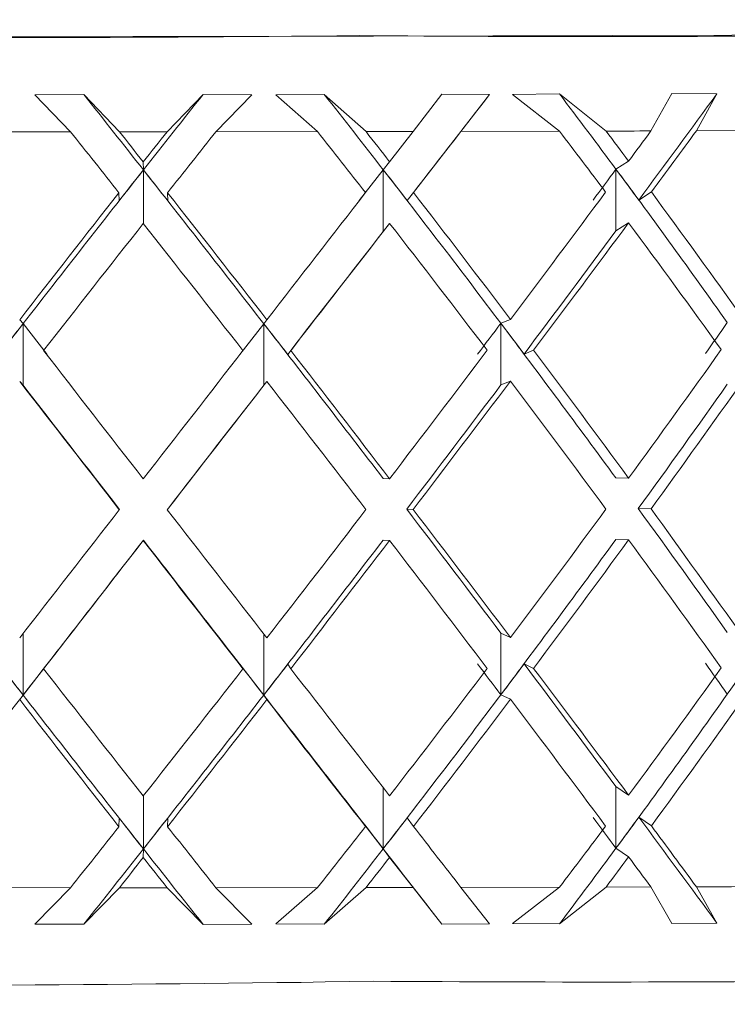
# Model space of a CAD drawing. Units: inches. Extents: x 0.2 to 10.8, y 0.2 to 8.4.
# Drawn here: x 2.8 to 2.8, y 4.5 to 4.5 of the extents above; entities that cross this region are included whole.
import ezdxf

# ---------------------------------------------------------------- set-up
doc = ezdxf.new("R2010")
doc.units = ezdxf.units.IN
doc.header["$MEASUREMENT"] = 0
doc.layers.add('SLD-0', color=7, linetype='Continuous', lineweight=15)
doc.styles.add('SLDTEXTSTYLE0', font='TXT', dxfattribs={"width": 0.75})
doc.dimstyles.new('SLDDIMSTYLE1', dxfattribs={"dimtxt": 0.125, "dimasz": 0.13, "dimexe": 0, "dimexo": 0.0625, "dimgap": 0.03125, "dimtad": 0, "dimtih": 1, "dimtoh": 1, "dimlfac": 8, "dimrnd": 1e-09, "dimzin": 4, "dimdsep": 46, "dimtxsty": 'SLDTEXTSTYLE0', "dimsah": 1, "dimcen": 0.09, "dimadec": 0, "dimazin": 1, "dimtfac": 1, "dimtofl": 0, "dimtmove": 0, "dimatfit": 3, "dimfxl": 1, "dimfrac": 2, "dimtolj": 1, "dimtzin": 12, "dimarcsym": 0})

# ---------------------------------------------------------------- blocks, each defined once
blk = doc.blocks.new('_D_1')
at = {"layer": 'SLD-0'}
for p, q in [((1.926696534584901, 4.691720232101799), (1.926696534584899, 4.118776228454255)), ((3.839196534584902, 4.512787854111573), (3.8391965345849, 4.118776228454248)), ((1.926696534584899, 4.243776228454255), (2.728230015175513, 4.243776228454252)), ((3.8391965345849, 4.243776228454248), (3.143855007173472, 4.243776228454251))]:
    blk.add_line(p, q, dxfattribs=at)
for points in [[(1.926696534584899, 4.243776228454255), (2.056696534584899, 4.223776228454255), (2.056696534584899, 4.263776228454254)], [(3.8391965345849, 4.243776228454248), (3.7091965345849, 4.263776228454248), (3.7091965345849, 4.223776228454249)]]:
    blk.add_solid(points, dxfattribs=at)
at = {"layer": 'SLD-0', "insert": (2.728230015175513, 4.305690956692422), "char_height": 0.125, "attachment_point": 1, "style": 'SLDTEXTSTYLE0'}
blk.add_mtext('15.30', dxfattribs=at)

msp = doc.modelspace()

# ---------------------------------------------------------------- linework, layer by layer
at = {"color": 7, "linetype": 'Continuous', "lineweight": 15}
for p, q in [((2.83380479477563, 4.54007874057834), (2.834282005929512, 4.540695393454714)), ((2.835070183491085, 4.540691873495376), (2.834282005929512, 4.540695393454714)), ((2.836226123470901, 4.540699646738913), (2.835451402420544, 4.540692680152724)), ((2.836996041243412, 4.540085780497015), (2.836226123470901, 4.540699646738913)), ((2.837737469345038, 4.540087980471601), (2.838082425360076, 4.540705220007863)), ((2.838827300088553, 4.540702873368305), (2.838082425360076, 4.540705220007863)), ((2.838827300088553, 4.540702873368305), (2.838488943997272, 4.540090547108617)), ((2.828362314314295, 4.540691286835487), (2.827555180305043, 4.540686666888857)), ((2.827555180305043, 4.540686666888857), (2.828143673506719, 4.540075660613921)), ((2.828951907503265, 4.540075367283976), (2.828362314314295, 4.540691286835487)), ((2.829739681736163, 4.540075367283976), (2.830334664862867, 4.540691213503001)), ((2.83114216553455, 4.540686520223884), (2.830334664862867, 4.540691213503001)), ((2.83114216553455, 4.540686520223884), (2.830548135730167, 4.540075587281434)), ((2.832338145051826, 4.540692606820238), (2.831535007663071, 4.54068681355383)), ((2.831535007663071, 4.54068681355383), (2.832227046335248, 4.540076760601213)), ((2.833028387078091, 4.540077640591048), (2.832338145051826, 4.540692606820238)), ((2.835070183491085, 4.540691873495376), (2.834596785626484, 4.540080133895578)), ((2.835451402420544, 4.540692680152724), (2.836225940139685, 4.540083727187401)), ((2.829739681736163, 4.540075367283976), (2.828951907503265, 4.540075367283976)), ((2.830548135730167, 4.540075587281434), (2.832227046335248, 4.540076760601213)), ((2.833417143534062, 4.539579348061047), (2.833804784960904, 4.540078767260903)), ((2.833812497447909, 4.539069646481849), (2.834596779756633, 4.540080138647293)), ((2.834596785626484, 4.540080133895578), (2.836225940139685, 4.540083727187401)), ((2.838488943997272, 4.540090547108617), (2.840018842990415, 4.540096413707512)), ((2.829345776286592, 4.539576486380423), (2.829348416256095, 4.539443974577878)), ((2.833417159253628, 4.539579346347385), (2.833312843792023, 4.539446687879867)), ((2.837367873614639, 4.539588072913242), (2.837159756018831, 4.539455194448265)), ((2.832916621218724, 4.538936277458447), (2.833312826657629, 4.539446715919856)), ((2.833312843792023, 4.539446687879867), (2.833312843792023, 4.538427659651768)), ((2.837159756018831, 4.539455194448265), (2.837159756018831, 4.53843609288768)), ((2.833708509221262, 4.538937393763276), (2.83381249468668, 4.539069612235877)), ((2.837537344990225, 4.538946413659078), (2.837744802593657, 4.539078925461623)), ((2.828946700896745, 4.538934093801398), (2.828944060927242, 4.539066238941512)), ((2.829750168281688, 4.538934093801398), (2.829747528312185, 4.539066238941512)), ((2.833417159253628, 4.538560318119286), (2.833312843792023, 4.538427659651768)), ((2.837367873614639, 4.538568971352657), (2.837159756018831, 4.53843609288768)), ((2.827303466546195, 4.536966656529401), (2.827360409221722, 4.536901903944095)), ((2.831388856018094, 4.536966509864429), (2.831337229947816, 4.536901757279122)), ((2.83541521283861, 4.536972303130837), (2.835256631337224, 4.536907403880559)), ((2.827360397792357, 4.53690192801945), (2.827756109534013, 4.536391842160448)), ((2.827360409221722, 4.536901903944095), (2.827360409221722, 4.535882875715996)), ((2.830941256715095, 4.536391727714459), (2.831337245246287, 4.536901785227905)), ((2.831337229947816, 4.536901757279122), (2.831337229947816, 4.535882729051024)), ((2.835256631337224, 4.536907403880559), (2.835256631337224, 4.53588837565246)), ((2.835640086907512, 4.536398476426399), (2.835798411745197, 4.536463229011705)), ((2.831732822044569, 4.536392243165073), (2.831784338116118, 4.536456922417893)), ((2.827303466546195, 4.535947554968816), (2.827360409221722, 4.535882875715996)), ((2.831388856018094, 4.535947408303843), (2.831337229947816, 4.535882729051024)), ((2.83541521283861, 4.535953201570252), (2.835256631337224, 4.53588837565246)), ((2.837367873614639, 4.534346633462798), (2.837156639388168, 4.534351546739372)), ((2.833417159253628, 4.53433790689694), (2.83331126714357, 4.534343113503461)), ((2.828952824159342, 4.533830812754935), (2.828950147523596, 4.533825606148416)), ((2.829744118351577, 4.533830812754935), (2.829741405049588, 4.533825606148416)), ((2.833700625978997, 4.533834112716814), (2.833806518089055, 4.533828979442781)), ((2.837527848433263, 4.533843132612616), (2.837739119325977, 4.533838219336041)), ((2.829345776286592, 4.53331601870188), (2.829348452922338, 4.533321298640886)), ((2.833417159253628, 4.533318878668842), (2.83331126714357, 4.533324011942875)), ((2.837367873614639, 4.533327531902213), (2.837156639388168, 4.533332518511274)), ((2.83541521283861, 4.531710843911664), (2.835256631337224, 4.53178578971255)), ((2.835256631337224, 4.530766688151965), (2.835256631337224, 4.53178578971255)), ((2.827360397708746, 4.530761215955855), (2.827756109534007, 4.531270735569985)), ((2.827756111317204, 4.53127070232955), (2.827699241974164, 4.531195756528663)), ((2.830941256715089, 4.531270621123999), (2.831337245251434, 4.530761073063161)), ((2.830941271188632, 4.531270628997063), (2.830992787260181, 4.531195683196177)), ((2.831732822044569, 4.531271142324467), (2.831784338116118, 4.531196196523581)), ((2.835640086907512, 4.531277375585793), (2.835798411745197, 4.531202576449879)), ((2.83541521283861, 4.530691742351078), (2.835256631337224, 4.530766688151965)), ((2.827303466546195, 4.530686169082128), (2.827360409221722, 4.5307611882155)), ((2.831388856018094, 4.530686022417155), (2.831337229947816, 4.530761041550528)), ((2.837367873614639, 4.529105194012353), (2.837159756018831, 4.529247752365507)), ((2.837159756018831, 4.528228724137408), (2.837159756018831, 4.529247752365507)), ((2.828946700896745, 4.528727385043502), (2.828944060927242, 4.52858497335532)), ((2.829750168281688, 4.528727385043502), (2.829747528312185, 4.528584900022834)), ((2.832916621218706, 4.528729555696057), (2.833312826464329, 4.528220229037375)), ((2.832916628369138, 4.528729585018088), (2.833020613834555, 4.528587246662392)), ((2.833708509221262, 4.52873068500538), (2.83381249468668, 4.528588346649685)), ((2.837537344990225, 4.528739704901182), (2.837744802593657, 4.528597586542944)), ((2.829345776286592, 4.528074652583922), (2.829348416256095, 4.528217504267021)), ((2.833417159253628, 4.528077439218397), (2.833312843792023, 4.52822021756901)), ((2.837367873614639, 4.528086165784255), (2.837159756018831, 4.528228724137408)), ((2.833417143534042, 4.528077453079963), (2.833804784960867, 4.527579203815353)), ((2.826466009553903, 4.527577384995067), (2.828143673506719, 4.527576065010315)), ((2.827555180305043, 4.526975911943335), (2.828143673506719, 4.527576065010315)), ((2.828951907503265, 4.527575845012857), (2.828362314314295, 4.526970485339357)), ((2.829739681736163, 4.527575771680371), (2.830334664862867, 4.526970412006871)), ((2.830548135730167, 4.527575991677829), (2.832227046335248, 4.527577164997608)), ((2.83114216553455, 4.526975765278363), (2.830548135730167, 4.527575991677829)), ((2.831535007663071, 4.526976058608307), (2.832227046335248, 4.527577164997608)), ((2.833028387078091, 4.527578118319929), (2.832338145051826, 4.526971805324108)), ((2.83380479477563, 4.527579218307221), (2.834282005929512, 4.526974591958584)), ((2.834596785626484, 4.527580611624459), (2.836225940139685, 4.527584131583796)), ((2.835070183491085, 4.526981118549855), (2.834596785626484, 4.527580611624459)), ((2.835451402420544, 4.526981998539688), (2.836225940139685, 4.527584131583796)), ((2.836996041243412, 4.527586258225896), (2.836226123470901, 4.526978918575269)), ((2.836996041243412, 4.527586258225896), (2.837737469345038, 4.527588458200482)), ((2.837737469345038, 4.527588458200482), (2.838082425360076, 4.526984491844219)), ((2.838827300088553, 4.526992118422783), (2.838488943997272, 4.527590951505012)), ((2.827555180305043, 4.526975911943335), (2.828362314314295, 4.526970485339357)), ((2.830334664862867, 4.526970412006871), (2.83114216553455, 4.526975765278363)), ((2.831535007663071, 4.526976058608307), (2.832338145051826, 4.526971805324108)), ((2.834282005929512, 4.526974591958584), (2.835070183491085, 4.526981118549855)), ((2.835451402420544, 4.526981998539688), (2.836226123470901, 4.526978918575269)), ((2.838082425360076, 4.526984491844219), (2.838827300088553, 4.526992118422783))]:
    msp.add_line(p, q, dxfattribs=at)
at = {"color": 8, "linetype": 'Continuous', "lineweight": 15}
for p, q in [((2.829348416256095, 4.539443974577878), (2.829348416256095, 4.53855408485796)), ((2.827360409221722, 4.5307611882155), (2.827360409221722, 4.531778529796417)), ((2.831337229947816, 4.530761041550528), (2.831337229947816, 4.531771416545256)), ((2.833312843792023, 4.52822021756901), (2.833312843792023, 4.529230592563739)), ((2.829348416256095, 4.528217504267021), (2.829348416256095, 4.529097054106386))]:
    msp.add_line(p, q, dxfattribs=at)
at = {"color": 7, "linetype": 'Continuous', "lineweight": 15, "flags": 128}
for points in [[(2.809186419169206, 4.541902592842376), (2.808296456116802, 4.541880373099061), (2.807579777729265, 4.541828673696297), (2.808634592210625, 4.541777340955964), (2.811375430548226, 4.54173062816226), (2.815580315306372, 4.541692275271983), (2.820908580420465, 4.541665362249551), (2.826928517544304, 4.541652089069551), (2.833152428978482, 4.541653482386788)], [(2.833152428978482, 4.541653482386788), (2.83907615388044, 4.541669542201264), (2.84421969446182, 4.54169887519574), (2.848166448868577, 4.541739061398173), (2.850596614128433, 4.541787020844141), (2.85131329251597, 4.541838720246905), (2.85025847803461, 4.541889979654752), (2.849792120088684, 4.541900832862708)], [(2.828143673506719, 4.540075660613921), (2.827933429268812, 4.540075733946407), (2.827723295029634, 4.540075880611379), (2.827513307455428, 4.540076027276351), (2.827303466546195, 4.540076173941324), (2.827093808968177, 4.540076320606296), (2.826884334721375, 4.540076540603755), (2.826675043805788, 4.540076760601213), (2.826466009553903, 4.540076907266186)], [(2.83380479477563, 4.54007874057834), (2.833707995893859, 4.540078593913368), (2.833611123679602, 4.540078447248396), (2.833514178132858, 4.540078300583423), (2.833417159253628, 4.540078153918451), (2.833320067041913, 4.540078080585965), (2.833222901497711, 4.540077933920992), (2.833125662621022, 4.54007778725602), (2.833028387078091, 4.540077640591048)], [(2.837737469345038, 4.540087980471601), (2.837645290409897, 4.540087760474142), (2.837552964809783, 4.540087467144197), (2.837460492544698, 4.540087173814253), (2.837367873614639, 4.540086880484307), (2.837275108019608, 4.540086587154363), (2.837182232425849, 4.540086293824418), (2.837089210167116, 4.540086073826959), (2.836996041243412, 4.540085780497015)], [(2.828951907503265, 4.527575845012857), (2.829050356365975, 4.527575845012857), (2.829148805228685, 4.527575771680371), (2.829247290757638, 4.527575771680371), (2.829345776286592, 4.527575771680371), (2.829444261815545, 4.527575771680371), (2.829542710678256, 4.527575771680371), (2.829641196207209, 4.527575771680371), (2.829739681736163, 4.527575771680371)], [(2.833028387078091, 4.527578118319929), (2.833125662621022, 4.527578191652415), (2.833222901497711, 4.527578338317388), (2.833320067041913, 4.527578484982359), (2.833417159253628, 4.527578631647332), (2.833514178132858, 4.527578778312304), (2.833611123679602, 4.527578924977277), (2.833707995893859, 4.527579071642249), (2.83380479477563, 4.527579218307221)], [(2.838488943997272, 4.527590951505012), (2.838682908423245, 4.527591611497388), (2.838876102858113, 4.527592344822249), (2.839068563968119, 4.527593078147111), (2.839260218420777, 4.527593811471974), (2.83945110288233, 4.527594544796836), (2.839641180686535, 4.527595278121697), (2.839830451833392, 4.527596084779045), (2.840018842990415, 4.527596818103907)]]:
    msp.add_lwpolyline(points, dxfattribs=at)
at = {"color": 7, "linetype": 'Continuous', "lineweight": 15}
for centre, radius, start, end in [((2.825966936362701, 5.241378670432037), 0.699748448351761, 268.6059687664324, 270.5693961503576), ((2.836734757227066, 5.004576612124885), 0.4629275479064436, 269.5279484904488, 271.6356882229767), ((2.824296104558063, 5.089412009935394), 0.5634525730250268, 268.2991571340012, 270.9006097969821), ((2.836845119327744, 5.074458134187135), 0.5484415230014764, 269.6142210941028, 271.5124495932714)]:
    msp.add_arc(centre, radius, start, end, dxfattribs=at)
for centre, major_axis, ratio, start_param, end_param in [((2.829136364504576, 4.534535511167966), (-0.02220745409734004, 0.02955595278369394), 0.2535199161716388, 4.688407030150496, 4.730492957251844), ((2.829340651679593, 4.533517066902531), (0.02329456504612448, 0.03015188779484124), 0.0857160601428551, 4.959169622064503, 5.018613004076157), ((2.829340651679593, 4.534536124284264), (-0.02331497674980287, 0.03009449388055073), 0.07952881694248681, 4.814353441700456, 4.856439368801793), ((2.829557709895655, 4.534536116485113), (0.02330173805091417, 0.03008671429587029), 0.08372498613603566, 1.429954534231358, 1.472040461330712), ((2.829235298948118, 4.534535892411967), (-0.02291041265107818, 0.0298790975272416), 0.1654203404431081, 4.750004612972162, 4.792090540073529), ((2.829449221609567, 4.533517142357804), (0.02343747812092012, 0.03018391107300467), 0.001060985322210312, 4.893767068748423, 4.953210450758473), ((2.829446534584904, 4.533511918979857), (-0.02331497674980332, 0.03009449388055075), 0.07952881694249547, 4.836126010453534, 4.870302241352374), ((2.829446534584904, 4.534530976361592), (-0.02331497674980332, 0.03009449388055075), 0.07952881694248626, 4.818984076320501, 4.8357910925463), ((2.829446534584904, 4.534530976361592), (0.02330173805091373, 0.0300867142958694), 0.0837249861360378, 1.450602810484872, 1.467409826710657), ((2.829446534584904, 4.533511918979857), (0.02330173805091329, 0.03008671429587029), 0.08372498613601333, 1.416091661678865, 1.45026789257767), ((2.829446534584904, 4.533511918979857), (-0.02291041265107863, 0.0298790975272425), 0.1654203404431082, 4.771777181725253, 4.805953412624081), ((2.829446534584904, 4.534530976361592), (-0.02291041265107863, 0.0298790975272425), 0.1654203404431132, 4.754635247592212, 4.771442263817999), ((2.829446534584904, 4.533511918979857), (-0.02220745409734049, 0.02955595278369482), 0.2535199161716176, 4.710179598903579, 4.744355829802391), ((2.829446534584904, 4.534530976361592), (-0.02220745409734048, 0.02955595278369394), 0.253519916171637, 4.693037664770545, 4.709844680996318), ((2.829446534584904, 4.534530976361592), (0.02329456504612404, 0.03015188779484213), 0.08571606014283066, 4.94665881914176, 4.963465835367545), ((2.829446534584904, 4.533511918979857), (0.02329456504612404, 0.03015188779484302), 0.08571606014285256, 4.963800753274881, 4.997976984173655), ((2.829557709895655, 4.534536116485113), (0.02330173805091417, 0.03008671429587029), 0.08372498613603566, 1.472040461330712, 1.557000444762346), ((2.829340651679593, 4.534260828824494), (0.02330173805091418, 0.0300867142958694), 0.08372498613601875, 1.462779192090634, 1.479920629633361), ((2.829340651679593, 4.534536124284264), (-0.02331497674980287, 0.03009449388055073), 0.07952881694248681, 4.729393458479308, 4.814353441700456), ((2.829557709895655, 4.534260821025343), (-0.02331497674980287, 0.03009449388054986), 0.07952881694252101, 4.806473273397843, 4.823614710940602), ((2.829235298948118, 4.534535892411967), (-0.02291041265107818, 0.0298790975272416), 0.1654203404431081, 4.665044629640657, 4.750004612972162), ((2.829449221609567, 4.534260904279766), (-0.02291041265107818, 0.02987909752724249), 0.165420340443105, 4.742124444669523, 4.759265882212253), ((2.829136364504576, 4.534260215708195), (0.02329456504612449, 0.03015188779484212), 0.08571606014283928, 4.934148016219055, 4.95128945376184), ((2.829136364504576, 4.534535511167966), (-0.02220745409734004, 0.02955595278369394), 0.2535199161716388, 4.603447046782135, 4.688407030150496), ((2.829340651679593, 4.534260828824494), (-0.02220745409734004, 0.02955595278369394), 0.2535199161716293, 4.680526861847842, 4.697668299390577), ((2.829446534584904, 4.534530976361592), (0.02343747812060127, 0.03018391107259433), 0.001060985322229815, 4.793989803227118, 4.864114331695216), ((2.829446534584904, 4.534530976361592), (-0.02291041265107863, 0.0298790975272425), 0.1654203404431132, 4.667368784992478, 4.737493313459182), ((2.829446534584904, 4.534530976361592), (0.02329456504612404, 0.03015188779484213), 0.08571606014283066, 4.859392356541967, 4.929516885008704), ((2.829446534584904, 4.534530976361592), (-0.02220745409734048, 0.02955595278369394), 0.253519916171637, 4.605771202170812, 4.675895730637516), ((2.829446534584904, 4.534530976361592), (0.02330173805091373, 0.0300867142958694), 0.0837249861360378, 1.484551760843685, 1.554676289310378), ((2.829446534584904, 4.534530976361592), (-0.02331497674980332, 0.03009449388055075), 0.07952881694248626, 4.731717613720823, 4.801842142187488), ((2.829446534584904, 4.533511918979857), (0.02330173805091329, 0.03008671429587029), 0.08372498613601333, 1.467409826710682, 1.537730313916653), ((2.829446534584904, 4.533511918979857), (-0.02331497674980332, 0.03009449388055075), 0.07952881694249547, 4.748663589114554, 4.818984076320513), ((2.829449221609567, 4.533517142357804), (0.02343747812092012, 0.03018391107300467), 0.001060985322210312, 4.808611335420598, 4.87662563129755), ((2.829446534584904, 4.533511918979857), (0.02343747812092012, 0.03018391107300554), 0.001060985322224547, 4.810935778620444, 4.881256265829177), ((2.829446534584904, 4.533511918979857), (-0.02291041265107863, 0.0298790975272425), 0.1654203404431082, 4.684314760386234, 4.754635247592226), ((2.829340651679593, 4.533517066902531), (0.02329456504612448, 0.03015188779484124), 0.0857160601428551, 4.874013888737919, 4.942028184616088), ((2.829446534584904, 4.533511918979857), (0.02329456504612404, 0.03015188779484302), 0.08571606014285256, 4.876338331935797, 4.946658819141828), ((2.829446534584904, 4.533511918979857), (-0.02220745409734049, 0.02955595278369482), 0.2535199161716176, 4.622717177564553, 4.693037664770557), ((2.829557709895655, 4.534536116485113), (0.02330173805091417, 0.03008671429587029), 0.08372498613603566, 1.557000444762346, 1.641942751910103), ((2.829449221609567, 4.534396428571545), (0.02330173805091373, 0.03008671429587028), 0.08372498613602702, 1.552352134297678, 1.569297821506296), ((2.829340651679593, 4.534536124284264), (-0.02331497674980287, 0.03009449388055073), 0.07952881694248681, 4.644451151121144, 4.729393458479308), ((2.829449221609567, 4.534396428571545), (-0.02331497674980287, 0.03009449388055073), 0.07952881694249604, 4.717096081524903, 4.73404176895642), ((2.829235298948118, 4.534396121243975), (0.02329456504612449, 0.03015188779484301), 0.08571606014283771, 4.844770824346117, 4.861716511554754), ((2.829235298948118, 4.534535892411967), (-0.02291041265107818, 0.0298790975272416), 0.1654203404431081, 4.580102322392788, 4.665044629640657), ((2.829340651679593, 4.534396353116273), (-0.02291041265107774, 0.0298790975272425), 0.1654203404431062, 4.652747252796564, 4.669692940111262), ((2.829136364504576, 4.534395739999975), (0.02286738980954306, 0.02999623899172033), 0.171287639462803, 4.908784846756328, 4.925730533964985), ((2.829446534584904, 4.534530976361592), (-0.02291041265107863, 0.0298790975272425), 0.1654203404431132, 4.580102322392785, 4.650422809598767), ((2.829446534584904, 4.534530976361592), (0.02286738980954306, 0.02999623899172033), 0.171287639462803, 4.836139916352567, 4.906460403558535), ((2.829446534584904, 4.534530976361592), (-0.02343696911315263, 0.03018535704113213), 0.005226041396132106, 1.502907301189017, 1.573227788395256), ((2.829446534584904, 4.534530976361592), (0.02343747812060127, 0.03018391107259433), 0.001060985322229815, 4.706723340625238, 4.777043827832763), ((2.829446534584904, 4.534530976361592), (-0.02331497674980332, 0.03009449388055075), 0.07952881694248626, 4.644451151121111, 4.714771638327084), ((2.829446534584904, 4.534530976361592), (0.02329456504612404, 0.03015188779484213), 0.08571606014283066, 4.772125893942284, 4.84244638114826), ((2.829446534584904, 4.533511918979857), (-0.02343696911313931, 0.03018535704111614), 0.005226041396125771, 1.485961325795044, 1.556346303692078), ((2.829449221609567, 4.533517142357804), (-0.02343696911313931, 0.03018535704111525), 0.005226041396125868, 1.488285484422766, 1.556346303692135), ((2.829446534584904, 4.533511918979857), (0.02343747812092012, 0.03018391107300554), 0.001060985322224547, 4.72360482532878, 4.793989803227765), ((2.829449221609567, 4.533517142357804), (0.02343747812092012, 0.03018391107300467), 0.001060985322210312, 4.723604825328373, 4.791665647772438), ((2.829446534584904, 4.533511918979857), (-0.02331497674980332, 0.03009449388055075), 0.07952881694249547, 4.66133263582426, 4.731717613720841), ((2.829340651679593, 4.533517066902531), (0.02329456504612448, 0.03015188779484124), 0.0857160601428551, 4.789007378645423, 4.857068201090073), ((2.829446534584904, 4.533511918979857), (0.02329456504612404, 0.03015188779484302), 0.08571606014285256, 4.789007378645449, 4.859392356542084), ((2.829446534584904, 4.533511918979857), (-0.02291041265107863, 0.0298790975272425), 0.1654203404431082, 4.596983807095932, 4.667368784992524), ((2.829235298948118, 4.533516835030233), (0.02286738980954395, 0.02999623899172121), 0.1712876394628017, 4.853021401055686, 4.921082222964829), ((2.829446534584904, 4.533511918979857), (0.02286738980954307, 0.02999623899172211), 0.1712876394628059, 4.85302140105568, 4.923406378952313), ((2.829446534584904, 4.534530976361592), (0.02343747812060127, 0.03018391107259433), 0.001060985322229815, 4.619456878024571, 4.689841855922026), ((2.829446534584904, 4.534530976361592), (-0.02343696911315263, 0.03018535704113213), 0.005226041396132106, 1.590109273098351, 1.660494250994893), ((2.829446534584904, 4.534530976361592), (0.02329456504612404, 0.03015188779484213), 0.08571606014283066, 4.684859431342575, 4.755244409239179), ((2.829340651679593, 4.534536124284264), (-0.02331497674980287, 0.03009449388055073), 0.07952881694248681, 4.559508844212091, 4.627569666418034), ((2.829446534584904, 4.534530976361592), (-0.02331497674980332, 0.03009449388055075), 0.07952881694248626, 4.557184688521408, 4.627569666417994), ((2.829446534584904, 4.534530976361592), (0.02286738980954306, 0.02999623899172033), 0.171287639462803, 4.748873453752831, 4.819258431649443), ((2.829235298948118, 4.534535892411967), (-0.02291041265107818, 0.0298790975272416), 0.1654203404431081, 4.495160015355737, 4.563220837689671), ((2.829446534584904, 4.534530976361592), (-0.02291041265107863, 0.0298790975272425), 0.1654203404431132, 4.492835859793037, 4.563220837689634), ((2.829557709895655, 4.53351705910338), (-0.02328026706210729, 0.03014702246921264), 0.08990179819199275, 1.507861687220685, 1.59280399458807), ((2.829449221609567, 4.533517142357804), (0.02343747812092012, 0.03018391107300467), 0.001060985322210312, 4.62178103325942, 4.706723340625341), ((2.829446534584904, 4.533511918979857), (0.02343747812092012, 0.03018391107300554), 0.001060985322224547, 4.636402853417034, 4.706723340625207), ((2.829446534584904, 4.533511918979857), (-0.02343696911313931, 0.03018535704111614), 0.005226041396125771, 1.573227788395241, 1.643548275601593), ((2.829449221609567, 4.533517142357804), (-0.02343696911313931, 0.03018535704111525), 0.005226041396125868, 1.573227788395253, 1.658170095762714), ((2.829340651679593, 4.533517066902531), (0.02329456504612448, 0.03015188779484124), 0.0857160601428551, 4.687183586574924, 4.772125893942305), ((2.829446534584904, 4.533511918979857), (0.02329456504612404, 0.03015188779484302), 0.08571606014285256, 4.70180540673633, 4.772125893942325), ((2.829446534584904, 4.533511918979857), (-0.02331497674980332, 0.03009449388055075), 0.07952881694249547, 4.574130663915184, 4.644451151121134), ((2.829235298948118, 4.533516835030233), (0.02286738980954395, 0.02999623899172121), 0.1712876394628017, 4.751197608985187, 4.836139916352568), ((2.829446534584904, 4.533511918979857), (0.02286738980954307, 0.02999623899172211), 0.1712876394628059, 4.765819429146571, 4.836139916352591), ((2.829446534584904, 4.533511918979857), (-0.02291041265107863, 0.0298790975272425), 0.1654203404431082, 4.509781835186836, 4.580102322392819), ((2.829136364504576, 4.533516453786232), (0.0221380168683667, 0.02973482722187537), 0.2588127725519446, 4.812187748325087, 4.897130055692475), ((2.829449221609567, 4.533656913525794), (-0.02328026706210729, 0.03014702246921264), 0.08990179819200196, 1.580506617624479, 1.597452305052743), ((2.829449221609567, 4.533656913525794), (0.02329456504612449, 0.03015188779484212), 0.08571606014285352, 4.682535276110256, 4.699480963538518), ((2.829235298948118, 4.533656606198224), (-0.02331497674980287, 0.03009449388055073), 0.07952881694251955, 4.554860533289079, 4.571806220717334), ((2.829340651679593, 4.533656838070522), (0.02286738980954395, 0.02999623899172033), 0.1712876394627862, 4.74654929852052, 4.763494985948758), ((2.829340651679593, 4.534536124284264), (-0.02331497674980287, 0.03009449388055073), 0.07952881694248681, 4.474548860892487, 4.542563156325536), ((2.829136364504576, 4.533656224954223), (-0.02291041265107818, 0.02987909752724249), 0.1654203404431144, 4.490511704560754, 4.507457391988996), ((2.829446534584904, 4.534530976361592), (-0.02328026706210728, 0.03014702246921175), 0.08990179819201786, 1.612074125214125, 1.682394612420143), ((2.829446534584904, 4.534530976361592), (0.02329456504612404, 0.03015188779484213), 0.08571606014283066, 4.5975929687429, 4.667913455948876), ((2.829446534584904, 4.534530976361592), (-0.02343696911315263, 0.03018535704113213), 0.005226041396132106, 1.677440226388999, 1.747760713594663), ((2.829446534584904, 4.534530976361592), (0.02286738980954306, 0.02999623899172033), 0.171287639462803, 4.661606991153111, 4.731927478359118), ((2.829446534584904, 4.534530976361592), (-0.02331497674980332, 0.03009449388055075), 0.07952881694248626, 4.469918225921708, 4.54023871312768), ((2.829446534584904, 4.534530976361592), (0.02213801686836581, 0.02973482722187537), 0.2588127725519387, 4.722597130493011, 4.79291761769902), ((2.829235298948118, 4.533516835030233), (0.02286738980954395, 0.02999623899172121), 0.1712876394628017, 4.666237625517556, 4.751197608985187), ((2.829136364504576, 4.533516453786232), (0.0221380168683667, 0.02973482722187537), 0.2588127725519446, 4.727227765018695, 4.812187748325087), ((2.829449221609567, 4.533517142357804), (0.02343747812092012, 0.03018391107300467), 0.001060985322210312, 4.536821049954074, 4.62178103325942), ((2.829446534584904, 4.533511918979857), (-0.02328026706210773, 0.03014702246921353), 0.08990179819200468, 1.595128149820392, 1.665252678287081), ((2.829557709895655, 4.53351705910338), (-0.02328026706210729, 0.03014702246921264), 0.08990179819199275, 1.59280399458807, 1.677763977714703), ((2.829340651679593, 4.533517066902531), (0.02329456504612448, 0.03015188779484124), 0.0857160601428551, 4.602223603268562, 4.687183586574924), ((2.829446534584904, 4.533511918979857), (0.02329456504612404, 0.03015188779484302), 0.08571606014285256, 4.614734902875887, 4.684859431342581), ((2.829449221609567, 4.533517142357804), (-0.02343696911313931, 0.03018535704111525), 0.005226041396125868, 1.658170095762714, 1.743130071026311), ((2.829446534584904, 4.533511918979857), (-0.02343696911313931, 0.03018535704111614), 0.005226041396125771, 1.66049425099504, 1.730618779462118), ((2.829446534584904, 4.533511918979857), (0.02286738980954307, 0.02999623899172211), 0.1712876394628059, 4.678748925286137, 4.748873453752847), ((2.829446534584904, 4.533511918979857), (-0.02331497674980332, 0.03009449388055075), 0.07952881694249547, 4.487060160054783, 4.557184688521437), ((2.829446534584904, 4.533511918979857), (0.02213801686836581, 0.02973482722187626), 0.2588127725519433, 4.739739064626066, 4.809863593092769), ((2.829340651679593, 4.533792362362301), (-0.02328026706210684, 0.03014702246921264), 0.08990179819198414, 1.669883809497424, 1.687025246945461), ((2.829557709895655, 4.53379235456315), (0.02329456504612449, 0.03015188779484212), 0.08571606014283005, 4.59296233402849, 4.6101037716656), ((2.829449221609567, 4.533792437817573), (0.02286738980954395, 0.02999623899172121), 0.1712876394628066, 4.656976356277469, 4.674117794075826), ((2.829136364504576, 4.533791749246003), (-0.02331497674980287, 0.03009449388054986), 0.07952881694250673, 4.465287591005399, 4.48242902884437), ((2.829340651679593, 4.533792362362301), (0.02213801686836669, 0.02973482722187626), 0.2588127725519204, 4.717966495778611, 4.735107933415737), ((2.829340651679593, 4.534536124284264), (-0.02331497674980287, 0.03009449388055073), 0.07952881694248681, 4.39796404098527, 4.457407422999125), ((2.829446534584904, 4.534530976361592), (0.02329456504612404, 0.03015188779484213), 0.08571606014283066, 4.546274803711029, 4.580451034609854), ((2.829446534584904, 4.534530976361592), (-0.02328026706210728, 0.03014702246921175), 0.08990179819201786, 1.699536546553162, 1.733712777451985), ((2.829446534584904, 4.534530976361592), (0.02286738980954306, 0.02999623899172033), 0.171287639462803, 4.610288826121256, 4.644465057020092), ((2.829446534584904, 4.534530976361592), (-0.02343696911315263, 0.03018535704113213), 0.005226041396132106, 1.764902647727393, 1.799078878626573), ((2.829446534584904, 4.534530976361592), (0.02213801686836581, 0.02973482722187537), 0.2588127725519387, 4.671278965461156, 4.705455196359995), ((2.829446534584904, 4.534530976361592), (-0.02331497674980332, 0.03009449388055075), 0.07952881694248626, 4.418600060889899, 4.452776291788734), ((2.829340651679593, 4.533517066902531), (0.02329456504612448, 0.03015188779484124), 0.0857160601428551, 4.560137676261553, 4.602223603268562), ((2.829557709895655, 4.53351705910338), (-0.02328026706210729, 0.03014702246921264), 0.08990179819199275, 1.677763977714703, 1.719849904901434), ((2.829235298948118, 4.533516835030233), (0.02286738980954395, 0.02999623899172121), 0.1712876394628017, 4.624151698674623, 4.666237625517556), ((2.829449221609567, 4.533517142357804), (-0.02343696911313931, 0.03018535704111525), 0.005226041396125868, 1.743130071026311, 1.78521600607633), ((2.829136364504576, 4.533516453786232), (0.0221380168683667, 0.02973482722187537), 0.2588127725519446, 4.685141838013738, 4.727227765018695), ((2.829446534584904, 4.533511918979857), (0.02329456504612404, 0.03015188779484302), 0.08571606014285256, 4.580785952517062, 4.597592968742866), ((2.829446534584904, 4.533511918979857), (-0.02328026706210773, 0.03014702246921353), 0.08990179819200468, 1.68239461242013, 1.699201628645917), ((2.829446534584904, 4.533511918979857), (0.02286738980954307, 0.02999623899172211), 0.1712876394628059, 4.644799974927336, 4.661606991153109), ((2.829446534584904, 4.533511918979857), (0.02213801686836581, 0.02973482722187626), 0.2588127725519433, 4.70579011426724, 4.722597130493027), ((2.829446534584904, 4.533511918979857), (-0.02331497674980332, 0.03009449388055075), 0.07952881694249547, 4.453111209695989, 4.469918225921742)]:
    msp.add_ellipse(centre, major_axis=major_axis, ratio=ratio, start_param=start_param, end_param=end_param, dxfattribs=at)

# ---------------------------------------------------------------- dimensions: what is measured, and where the dimension line sits
at = {"layer": 'SLD-0'}
dim = msp.add_linear_dim(base=(1.926696534584899, 4.243776228454255), p1=(3.839196534584902, 4.562787854111573), p2=(1.926696534584901, 4.741720232101799), dimstyle='SLDDIMSTYLE1', dxfattribs=at)
dim.commit()
dim.dimension.update_dxf_attribs({"geometry": '_D_1', "text_midpoint": (2.936042511174493, 4.243776228454251), "dimtype": 160})

doc.saveas('drawing.dxf')
